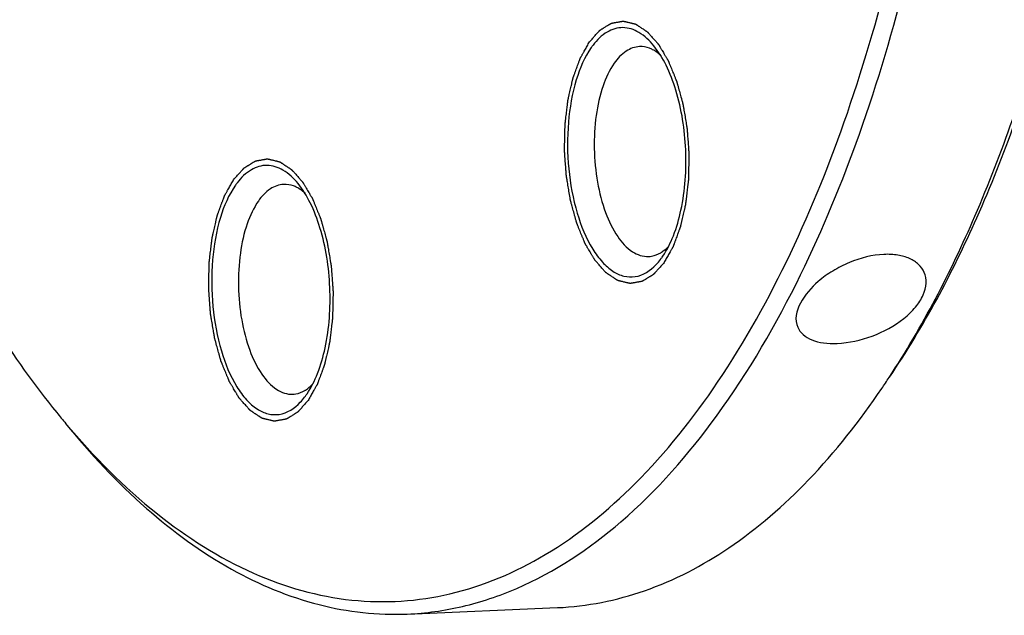
# Model space of a CAD drawing. Units: millimetres. Extents: x 0 to 420, y 0 to 297.
# Drawn here: x 56 to 71, y 14 to 23 of the extents above; entities that cross this region are included whole.
import ezdxf

# ---------------------------------------------------------------- set-up
doc = ezdxf.new("R2010")
doc.units = ezdxf.units.MM
doc.header["$LTSCALE"] = 23.1
doc.layers.get('0').update_dxf_attribs({"linetype": 'CONTINUOUS'})
doc.layers.add('BOHRUNGEN', color=7, linetype='CONTINUOUS')

msp = doc.modelspace()

# ---------------------------------------------------------------- linework, layer by layer
at = {"color": 7, "linetype": 'CONTINUOUS'}
for p, q in [((66.09629, 18.98575), (66.10719, 19.00168)), ((60.6775, 16.88808), (60.68841, 16.904)), ((62.21426, 13.54973), (64.50311, 13.64751))]:
    msp.add_line(p, q, dxfattribs=at)
for centre, radius, start, end in [((65.91975, 21.54531), 1.10269, 142.616502, 144.915699), ((65.7175, 21.69065), 0.51168, 58.744933, 62.761666), ((60.50097, 19.44764), 1.10269, 142.616502, 144.915699), ((60.29871, 19.59298), 0.51168, 58.744933, 62.761666), ((65.82703, 19.46685), 0.48213, 300.775681, 302.420375), ((65.19394, 19.61956), 1.10269, 322.616502, 324.915699), ((58.79501, 24.21482), 12.8683, 325.819313, 326.711122), ((60.40824, 17.36917), 0.48213, 300.775681, 302.420375), ((59.77516, 17.52189), 1.10269, 322.616502, 324.915699), ((66.40974, 24.35722), 12.27864, 219.072064, 220.094138)]:
    msp.add_arc(centre, radius, start, end, dxfattribs=at)
for points, knots in [([(69.5518, 17.15192), (70.06118, 17.92762), (70.97526, 19.69482), (71.9932, 22.66306), (72.71517, 26.02283), (73.1145, 29.65458), (73.17683, 33.42931), (72.89952, 37.21144), (72.29293, 40.86449), (71.66126, 43.20998), (71.28828, 44.32905)], [0, 0, 0, 0, 0.09952838, 0.21212777, 0.33572203, 0.46732376, 0.6033832, 0.74006457, 0.87348806, 1, 1, 1, 1]), ([(69.55846, 17.15892), (70.07685, 17.92212), (71.008, 19.67255), (72.04512, 22.62712), (72.78269, 25.9855), (73.19266, 29.62498), (73.25994, 33.41279), (72.9816, 37.2091), (72.36834, 40.87306), (71.72817, 43.22335), (71.34986, 44.34311)], [0, 0, 0, 0, 0.09881656, 0.21101486, 0.3345214, 0.46628843, 0.60266806, 0.73970768, 0.87340707, 1, 1, 1, 1]), ([(68.04929, 19.04296), (68.37944, 19.73739), (68.97649, 21.23045), (69.92214, 24.52675), (70.31231, 27.17016), (70.45472, 28.98636)], [0, 0, 0, 0, 0.22445569, 0.46819788, 1, 1, 1, 1]), ([(68.20416, 18.71658), (68.54468, 19.41182), (69.16161, 20.9107), (70.14338, 24.2318), (70.55345, 26.90162), (70.70739, 28.73804)], [0, 0, 0, 0, 0.22378184, 0.46728856, 1, 1, 1, 1]), ([(53.66022, 22.81768), (54.06076, 21.63212), (54.94883, 19.46164), (56.19284, 17.46084), (56.87718, 16.61802)], [0, 0, 0, 0, 0.53545799, 1, 1, 1, 1]), ([(65.96992, 22.20503), (65.9054, 22.28447), (65.76903, 22.4179), (65.50077, 22.50791), (65.23344, 22.42566), (65.10323, 22.29287), (65.04356, 22.21481)], [0, 0, 0, 0, 0.27864997, 0.50807824, 0.73248757, 1, 1, 1, 1]), ([(65.75265, 22.19227), (65.68115, 22.18922), (65.52459, 22.13008), (65.41649, 22.00916), (65.36668, 21.9383)], [0, 0, 0, 0, 0.45244255, 1, 1, 1, 1]), ([(65.95169, 22.14559), (65.93565, 22.15384), (65.87308, 22.18188), (65.80315, 22.19442), (65.75265, 22.19227)], [0, 0, 0, 0, 0.26295668, 1, 1, 1, 1]), ([(66.10722, 19.00159), (66.17266, 19.09804), (66.28508, 19.32667), (66.43847, 19.86647), (66.48792, 20.62277), (66.37394, 21.37203), (66.17493, 21.89655), (66.04337, 22.11461), (65.96992, 22.20503)], [0, 0, 0, 0, 0.10420145, 0.22554314, 0.50006732, 0.77455723, 0.8958608, 1, 1, 1, 1]), ([(65.01741, 22.17912), (64.91363, 22.03146), (64.75557, 21.6557), (64.64738, 21.02548), (64.65326, 20.33584), (64.77345, 19.67963), (64.96547, 19.20043), (65.17198, 18.91405), (65.33303, 18.76884), (65.50709, 18.68669), (65.75456, 18.67295), (65.91974, 18.78335), (66.00437, 18.87261)], [0, 0, 0, 0, 0.12376381, 0.27408722, 0.43666802, 0.5939254, 0.72963217, 0.78617327, 0.8347648, 0.87683952, 0.91565593, 1, 1, 1, 1]), ([(66.08159, 22.05331), (66.07365, 22.06058), (66.04261, 22.08779), (66.00909, 22.11225), (65.98298, 22.12807)], [0, 0, 0, 0, 0.26051279, 1, 1, 1, 1]), ([(65.36668, 21.9383), (65.29296, 21.8334), (65.17411, 21.57296), (65.07672, 21.13089), (65.05001, 20.63574), (65.09749, 20.13673), (65.21377, 19.68183), (65.38911, 19.31506), (65.60911, 19.06066), (65.80444, 18.99156), (65.88924, 18.99518)], [0, 0, 0, 0, 0.11545255, 0.25382867, 0.40600646, 0.56003082, 0.7036359, 0.82654994, 0.92356812, 1, 1, 1, 1]), ([(60.55114, 20.10735), (60.48662, 20.18679), (60.35025, 20.32023), (60.08198, 20.41024), (59.81466, 20.32799), (59.68445, 20.19519), (59.62478, 20.11714)], [0, 0, 0, 0, 0.27864997, 0.50807824, 0.73248757, 1, 1, 1, 1]), ([(60.33387, 20.09459), (60.26236, 20.09154), (60.10581, 20.0324), (59.9977, 19.91149), (59.9479, 19.84062)], [0, 0, 0, 0, 0.45244255, 1, 1, 1, 1]), ([(60.53291, 20.04792), (60.51687, 20.05616), (60.4543, 20.0842), (60.38436, 20.09674), (60.33387, 20.09459)], [0, 0, 0, 0, 0.26295668, 1, 1, 1, 1]), ([(60.68844, 16.90391), (60.75388, 17.00036), (60.8663, 17.229), (61.01968, 17.76879), (61.06914, 18.52509), (60.95516, 19.27435), (60.75614, 19.79888), (60.62458, 20.01693), (60.55114, 20.10735)], [0, 0, 0, 0, 0.10420145, 0.22554314, 0.50006732, 0.77455723, 0.8958608, 1, 1, 1, 1]), ([(59.59862, 20.08145), (59.49485, 19.93378), (59.33679, 19.55803), (59.2286, 18.9278), (59.23448, 18.23816), (59.35467, 17.58195), (59.54668, 17.10276), (59.75319, 16.81637), (59.91424, 16.67116), (60.08831, 16.58902), (60.33577, 16.57527), (60.50096, 16.68568), (60.58559, 16.77494)], [0, 0, 0, 0, 0.12376381, 0.27408722, 0.43666802, 0.5939254, 0.72963217, 0.78617327, 0.8347648, 0.87683952, 0.91565593, 1, 1, 1, 1]), ([(60.6628, 19.95564), (60.65487, 19.9629), (60.62383, 19.99012), (60.5903, 20.01457), (60.5642, 20.0304)], [0, 0, 0, 0, 0.26051279, 1, 1, 1, 1]), ([(59.9479, 19.84062), (59.87418, 19.73572), (59.75533, 19.47529), (59.65794, 19.03322), (59.63123, 18.53806), (59.67871, 18.03906), (59.79499, 17.58415), (59.97032, 17.21738), (60.19033, 16.96298), (60.38565, 16.89388), (60.47045, 16.8975)], [0, 0, 0, 0, 0.11545255, 0.25382867, 0.40600646, 0.56003082, 0.7036359, 0.82654994, 0.92356812, 1, 1, 1, 1]), ([(57.01674, 16.44922), (57.4369, 15.95021), (58.30466, 15.07188), (59.78889, 14.12299), (61.34322, 13.67657), (62.91023, 13.77788), (64.40877, 14.41921), (65.79145, 15.54917), (67.03922, 17.12206), (67.72674, 18.36452), (68.04929, 19.04296)], [0, 0, 0, 0, 0.13701069, 0.25746222, 0.36616647, 0.47090109, 0.58068575, 0.70298362, 0.84222114, 1, 1, 1, 1]), ([(65.88924, 18.99518), (65.90497, 18.99585), (65.96952, 19.00285), (66.03158, 19.02752), (66.07372, 19.05262)], [0, 0, 0, 0, 0.24302458, 1, 1, 1, 1]), ([(66.08551, 19.05987), (66.09522, 19.06603), (66.13502, 19.09332), (66.17108, 19.12585), (66.19642, 19.15243)], [0, 0, 0, 0, 0.23858309, 1, 1, 1, 1]), ([(62.21426, 13.54973), (62.49688, 13.56182), (63.06884, 13.64147), (64.21356, 14.02614), (65.60362, 14.95383), (67.0523, 16.61237), (67.8373, 17.96758), (68.20416, 18.71658)], [0, 0, 0, 0, 0.1025283, 0.20782928, 0.43553109, 0.69771891, 1, 1, 1, 1]), ([(60.47045, 16.8975), (60.48619, 16.89817), (60.55074, 16.90518), (60.6128, 16.92985), (60.65494, 16.95494)], [0, 0, 0, 0, 0.24302458, 1, 1, 1, 1]), ([(60.66673, 16.96219), (60.67644, 16.96836), (60.71623, 16.99564), (60.7523, 17.02818), (60.77764, 17.05475)], [0, 0, 0, 0, 0.23858309, 1, 1, 1, 1]), ([(64.50311, 13.64752), (64.95264, 13.66674), (65.87983, 13.85139), (67.1872, 14.53685), (68.40556, 15.60147), (69.10569, 16.49227), (69.44057, 16.98535)], [0, 0, 0, 0, 0.21880689, 0.45187691, 0.71013722, 1, 1, 1, 1]), ([(57.01011, 16.45431), (57.38585, 15.9916), (58.15938, 15.16374), (59.4641, 14.20691), (60.82516, 13.63547), (61.76473, 13.53051), (62.21426, 13.54973)], [0, 0, 0, 0, 0.28986208, 0.54812282, 0.78119297, 1, 1, 1, 1])]:
    msp.add_open_spline(points, degree=3, knots=knots, dxfattribs=at)
at = {"color": 2, "linetype": 'CONTINUOUS'}
for points in [[(64.98902, 22.26316), (65.00222, 22.278), (65.02202, 22.30025), (65.04843, 22.32992), (65.06824, 22.35218), (65.08474, 22.37073), (65.09794, 22.38556), (65.10785, 22.39669), (65.11775, 22.40782), (65.126, 22.41709), (65.1326, 22.42451), (65.13673, 22.42915), (65.14003, 22.43286), (65.1425, 22.43564), (65.14457, 22.43795), (65.14601, 22.43959), (65.14684, 22.44049), (65.14744, 22.44128), (65.14814, 22.4416), (65.14904, 22.44219), (65.15063, 22.44315), (65.15289, 22.44456), (65.15561, 22.44623), (65.15924, 22.44846), (65.16377, 22.45126), (65.17102, 22.45573), (65.18009, 22.46131), (65.19096, 22.46801), (65.20184, 22.47472), (65.21634, 22.48365), (65.23447, 22.49483), (65.2526, 22.506), (65.2671, 22.51493), (65.27798, 22.52164), (65.28886, 22.52834), (65.29792, 22.53393), (65.30517, 22.53839), (65.3097, 22.54119), (65.31333, 22.54342), (65.31605, 22.5451), (65.31832, 22.54648), (65.3199, 22.54748), (65.32081, 22.54801), (65.32148, 22.54853), (65.3222, 22.54855), (65.32315, 22.54876), (65.32482, 22.54903), (65.32721, 22.54946), (65.33007, 22.54996), (65.33388, 22.55064), (65.33864, 22.55148), (65.34627, 22.55283), (65.3558, 22.55452), (65.36724, 22.55654), (65.37867, 22.55856), (65.39392, 22.56126), (65.41299, 22.56463), (65.43205, 22.568), (65.4473, 22.5707), (65.45874, 22.57272), (65.47017, 22.57474), (65.4797, 22.57643), (65.48733, 22.57777), (65.49209, 22.57862), (65.49591, 22.57929), (65.49877, 22.5798), (65.50115, 22.58021), (65.50282, 22.58053), (65.50377, 22.58066), (65.50448, 22.5809), (65.50522, 22.58061), (65.5062, 22.58041), (65.50792, 22.57997), (65.51037, 22.5794), (65.51331, 22.57869), (65.51723, 22.57775), (65.52213, 22.57657), (65.52998, 22.57468), (65.53979, 22.57233), (65.55155, 22.5695), (65.56332, 22.56668), (65.57901, 22.56291), (65.59862, 22.5582), (65.61823, 22.55348), (65.63392, 22.54972), (65.64569, 22.54689), (65.65745, 22.54406), (65.66726, 22.54171), (65.6751, 22.53982), (65.68001, 22.53865), (65.68393, 22.5377), (65.68687, 22.537), (65.68932, 22.5364), (65.69104, 22.53601), (65.69202, 22.53574), (65.69276, 22.53567), (65.69345, 22.5351), (65.69439, 22.53451), (65.69603, 22.5334), (65.69837, 22.53185), (65.70118, 22.52998), (65.70493, 22.52749), (65.70961, 22.52438), (65.7171, 22.5194), (65.72646, 22.51318), (65.7377, 22.50571), (65.74894, 22.49824), (65.76392, 22.48828), (65.78265, 22.47583), (65.80138, 22.46338), (65.81636, 22.45342), (65.82759, 22.44596), (65.83883, 22.43849), (65.84819, 22.43226), (65.85569, 22.42728), (65.86037, 22.42417), (65.86411, 22.42168), (65.86692, 22.41982), (65.86926, 22.41825), (65.8709, 22.41718), (65.87184, 22.41653), (65.87255, 22.41616), (65.87319, 22.41532), (65.87407, 22.41437), (65.8756, 22.41262), (65.87778, 22.41017), (65.8804, 22.4072), (65.8839, 22.40326), (65.88827, 22.39833), (65.89526, 22.39044), (65.904, 22.38058), (65.91448, 22.36874), (65.92497, 22.35691), (65.93895, 22.34113), (65.95642, 22.32141), (65.9739, 22.30168), (65.98788, 22.2859), (65.99836, 22.27407), (66.00885, 22.26223), (66.01758, 22.25237), (66.02457, 22.24448), (66.02894, 22.23955), (66.03244, 22.23561), (66.03506, 22.23265), (66.03724, 22.23018), (66.03878, 22.22847), (66.03964, 22.22745), (66.04032, 22.2268), (66.04088, 22.22573), (66.04167, 22.22445), (66.04302, 22.22213), (66.04497, 22.21886), (66.0473, 22.21492), (66.05041, 22.20967), (66.0543, 22.20311), (66.06053, 22.19261), (66.06831, 22.17949), (66.07764, 22.16374), (66.08697, 22.14799), (66.09942, 22.12699), (66.11498, 22.10074), (66.13053, 22.0745), (66.14298, 22.0535), (66.15231, 22.03775), (66.16165, 22.022), (66.16943, 22.00888), (66.17565, 21.99838), (66.17954, 21.99182), (66.18265, 21.98656), (66.18498, 21.98263), (66.18692, 21.97934), (66.18829, 21.97706), (66.18906, 21.97572), (66.18967, 21.97482), (66.19014, 21.97352), (66.19081, 21.97193), (66.19197, 21.96908), (66.19363, 21.96504), (66.19561, 21.96018), (66.19826, 21.95371), (66.20158, 21.94561), (66.20688, 21.93266), (66.21351, 21.91647), (66.22146, 21.89704), (66.22941, 21.87761), (66.24001, 21.8517), (66.25327, 21.81932), (66.26652, 21.78694), (66.27712, 21.76103), (66.28507, 21.7416), (66.29302, 21.72217), (66.29965, 21.70598), (66.30495, 21.69303), (66.30893, 21.68332), (66.31223, 21.67521), (66.31457, 21.66956), (66.31587, 21.66629), (66.31695, 21.66396), (66.31761, 21.66115), (66.31864, 21.65757), (66.32037, 21.65122), (66.32287, 21.6422), (66.32586, 21.63135), (66.32986, 21.61689), (66.33485, 21.59881), (66.34083, 21.57712), (66.34682, 21.55543), (66.35481, 21.52651), (66.36479, 21.49036), (66.37677, 21.44698), (66.38675, 21.41083), (66.39473, 21.38191), (66.39972, 21.36383), (66.40371, 21.34937), (66.40671, 21.33853), (66.4092, 21.32948), (66.41096, 21.32317), (66.41193, 21.31953), (66.41277, 21.3169), (66.41317, 21.31389), (66.41386, 21.31001), (66.41499, 21.30315), (66.41665, 21.2934), (66.41862, 21.28167), (66.42126, 21.26605), (66.42455, 21.24652), (66.42982, 21.21527), (66.4364, 21.1762), (66.44431, 21.12932), (66.45221, 21.08244), (66.45879, 21.04338), (66.46406, 21.01213), (66.46736, 20.9926), (66.46999, 20.97697), (66.47197, 20.96525), (66.4736, 20.95548), (66.47478, 20.94865), (66.4754, 20.94473), (66.476, 20.94184), (66.47612, 20.93877), (66.47644, 20.93473), (66.47694, 20.92764), (66.47768, 20.91752), (66.47856, 20.90537), (66.47974, 20.88917), (66.48121, 20.86893), (66.48356, 20.83654), (66.4865, 20.79604), (66.49002, 20.74746), (66.49355, 20.69887), (66.49649, 20.65838), (66.49884, 20.62598), (66.50031, 20.60574), (66.50148, 20.58954), (66.50237, 20.5774), (66.50309, 20.56727), (66.50363, 20.56019), (66.50389, 20.55613), (66.50421, 20.55311), (66.50404, 20.55002), (66.50399, 20.54591), (66.50382, 20.53872), (66.50361, 20.52845), (66.50335, 20.51612), (66.503, 20.49969), (66.50256, 20.47915), (66.50187, 20.44628), (66.501, 20.4052), (66.49996, 20.35589), (66.49892, 20.30659), (66.49805, 20.26551), (66.49735, 20.23264), (66.49692, 20.2121), (66.49657, 20.19566), (66.49631, 20.18334), (66.49608, 20.17307), (66.49595, 20.16587), (66.49583, 20.16178), (66.49587, 20.15863), (66.49542, 20.1558), (66.49499, 20.15191), (66.49417, 20.14516), (66.49302, 20.13548), (66.49164, 20.12388), (66.48979, 20.10841), (66.48749, 20.08907), (66.4838, 20.05813), (66.47918, 20.01945), (66.47365, 19.97304), (66.46811, 19.92663), (66.4635, 19.88795), (66.45981, 19.85701), (66.45751, 19.83767), (66.45566, 19.8222), (66.45428, 19.81059), (66.45312, 19.80093), (66.45233, 19.79415), (66.45184, 19.79031), (66.45159, 19.78732), (66.45088, 19.78474), (66.45009, 19.78116), (66.44864, 19.77496), (66.44662, 19.76607), (66.44416, 19.75542), (66.4409, 19.74121), (66.43682, 19.72345), (66.43029, 19.69503), (66.42213, 19.65951), (66.41233, 19.61688), (66.40417, 19.58136), (66.39764, 19.55294), (66.39274, 19.53163), (66.38784, 19.51031), (66.38376, 19.49255), (66.3805, 19.47834), (66.37846, 19.46946), (66.37683, 19.46236), (66.3756, 19.45703), (66.37458, 19.4526), (66.37387, 19.44948), (66.37345, 19.44772), (66.37319, 19.44633), (66.37272, 19.44522), (66.37216, 19.44365), (66.37115, 19.44095), (66.36973, 19.43707), (66.36802, 19.43242), (66.36574, 19.42621), (66.36289, 19.41846), (66.35833, 19.40606), (66.35263, 19.39055), (66.34579, 19.37194), (66.33895, 19.35333), (66.32983, 19.32852), (66.31843, 19.2975), (66.30703, 19.26649), (66.29791, 19.24168), (66.29106, 19.22307), (66.28422, 19.20446), (66.27852, 19.18895), (66.27396, 19.17655), (66.27111, 19.16879), (66.26883, 19.16259), (66.26712, 19.15793), (66.26569, 19.15407), (66.2647, 19.15134), (66.26412, 19.14981), (66.26374, 19.14858), (66.26315, 19.14768), (66.26244, 19.14637), (66.26116, 19.14414), (66.25936, 19.14091), (66.25719, 19.13706), (66.25429, 19.13191), (66.25067, 19.12548), (66.24488, 19.1152), (66.23764, 19.10234), (66.22895, 19.0869), (66.22026, 19.07147), (66.20867, 19.0509), (66.19419, 19.02518), (66.17681, 18.99431), (66.15364, 18.95316), (66.13626, 18.92229), (66.12468, 18.90172)], [(66.12468, 18.90172), (66.11148, 18.88688), (66.09167, 18.86463), (66.06526, 18.83495), (66.04546, 18.8127), (66.02896, 18.79415), (66.01575, 18.77931), (66.00585, 18.76818), (65.99595, 18.75706), (65.9877, 18.74778), (65.98109, 18.74037), (65.97697, 18.73573), (65.97367, 18.73202), (65.97119, 18.72923), (65.96913, 18.72693), (65.96769, 18.72528), (65.96685, 18.72439), (65.96626, 18.72359), (65.96556, 18.72328), (65.96466, 18.72268), (65.96307, 18.72173), (65.9608, 18.72032), (65.95808, 18.71865), (65.95446, 18.71641), (65.94992, 18.71362), (65.94267, 18.70915), (65.93361, 18.70357), (65.92273, 18.69686), (65.91186, 18.69016), (65.89735, 18.68122), (65.87922, 18.67005), (65.8611, 18.65888), (65.84659, 18.64994), (65.83572, 18.64324), (65.82484, 18.63654), (65.81577, 18.63095), (65.80852, 18.62648), (65.80399, 18.62369), (65.80037, 18.62146), (65.79765, 18.61978), (65.79538, 18.61839), (65.7938, 18.61739), (65.79289, 18.61687), (65.79222, 18.61634), (65.79149, 18.61632), (65.79054, 18.61612), (65.78887, 18.61585), (65.78649, 18.61541), (65.78363, 18.61491), (65.77982, 18.61424), (65.77505, 18.6134), (65.76743, 18.61205), (65.7579, 18.61036), (65.74646, 18.60834), (65.73502, 18.60632), (65.71977, 18.60362), (65.70071, 18.60025), (65.68165, 18.59688), (65.6664, 18.59418), (65.65496, 18.59216), (65.64352, 18.59014), (65.63399, 18.58845), (65.62637, 18.5871), (65.6216, 18.58626), (65.61779, 18.58559), (65.61493, 18.58508), (65.61255, 18.58467), (65.61088, 18.58435), (65.60992, 18.58422), (65.60922, 18.58398), (65.60847, 18.58427), (65.6075, 18.58447), (65.60578, 18.5849), (65.60333, 18.58548), (65.60039, 18.58619), (65.59646, 18.58713), (65.59156, 18.58831), (65.58372, 18.59019), (65.57391, 18.59255), (65.56214, 18.59537), (65.55038, 18.5982), (65.53469, 18.60197), (65.51508, 18.60668), (65.49546, 18.61139), (65.47978, 18.61516), (65.46801, 18.61799), (65.45624, 18.62081), (65.44644, 18.62317), (65.43859, 18.62505), (65.43369, 18.62623), (65.42977, 18.62717), (65.42682, 18.62788), (65.42437, 18.62848), (65.42266, 18.62887), (65.42168, 18.62914), (65.42093, 18.62921), (65.42024, 18.62978), (65.4193, 18.63037), (65.41766, 18.63148), (65.41532, 18.63302), (65.41251, 18.6349), (65.40877, 18.63738), (65.40409, 18.6405), (65.39659, 18.64548), (65.38723, 18.6517), (65.37599, 18.65917), (65.36476, 18.66664), (65.34978, 18.6766), (65.33105, 18.68905), (65.31232, 18.70149), (65.29734, 18.71145), (65.2861, 18.71892), (65.27486, 18.72639), (65.2655, 18.73261), (65.25801, 18.73759), (65.25333, 18.74071), (65.24958, 18.7432), (65.24677, 18.74506), (65.24443, 18.74663), (65.24279, 18.7477), (65.24186, 18.74835), (65.24114, 18.74872), (65.2405, 18.74956), (65.23962, 18.75051), (65.2381, 18.75226), (65.23591, 18.75471), (65.23329, 18.75767), (65.2298, 18.76162), (65.22543, 18.76655), (65.21844, 18.77444), (65.2097, 18.7843), (65.19921, 18.79613), (65.18873, 18.80797), (65.17475, 18.82375), (65.15727, 18.84347), (65.1398, 18.86319), (65.12582, 18.87897), (65.11533, 18.89081), (65.10485, 18.90264), (65.09611, 18.9125), (65.08912, 18.92039), (65.08475, 18.92532), (65.08126, 18.92927), (65.07863, 18.93222), (65.07645, 18.9347), (65.07492, 18.93641), (65.07405, 18.93742), (65.07337, 18.93807), (65.07281, 18.93915), (65.07203, 18.94043), (65.07067, 18.94275), (65.06872, 18.94602), (65.06639, 18.94996), (65.06328, 18.95521), (65.05939, 18.96177), (65.05317, 18.97227), (65.04539, 18.98539), (65.03606, 19.00114), (65.02672, 19.01689), (65.01428, 19.03789), (64.99872, 19.06413), (64.98316, 19.09038), (64.97072, 19.11138), (64.96138, 19.12713), (64.95205, 19.14288), (64.94427, 19.156), (64.93805, 19.1665), (64.93416, 19.17306), (64.93105, 19.17831), (64.92871, 19.18225), (64.92677, 19.18554), (64.9254, 19.18782), (64.92464, 19.18916), (64.92402, 19.19006), (64.92356, 19.19135), (64.92288, 19.19295), (64.92173, 19.1958), (64.92007, 19.19983), (64.91808, 19.2047), (64.91543, 19.21117), (64.91212, 19.21927), (64.90682, 19.23222), (64.90019, 19.24841), (64.89224, 19.26784), (64.88429, 19.28727), (64.87368, 19.31318), (64.86043, 19.34556), (64.84718, 19.37794), (64.83657, 19.40385), (64.82862, 19.42328), (64.82067, 19.44271), (64.81404, 19.4589), (64.80874, 19.47185), (64.80476, 19.48156), (64.80146, 19.48967), (64.79912, 19.49531), (64.79783, 19.49859), (64.79674, 19.50091), (64.79608, 19.50373), (64.79506, 19.50731), (64.79333, 19.51365), (64.79082, 19.52268), (64.78783, 19.53353), (64.78384, 19.54799), (64.77885, 19.56607), (64.77286, 19.58776), (64.76687, 19.60945), (64.75889, 19.63837), (64.74891, 19.67452), (64.73693, 19.7179), (64.72695, 19.75405), (64.71896, 19.78297), (64.71397, 19.80105), (64.70998, 19.81551), (64.70698, 19.82635), (64.7045, 19.8354), (64.70273, 19.84171), (64.70177, 19.84535), (64.70092, 19.84798), (64.70052, 19.85099), (64.69983, 19.85487), (64.6987, 19.86172), (64.69704, 19.87148), (64.69507, 19.8832), (64.69244, 19.89883), (64.68914, 19.91836), (64.68388, 19.94961), (64.67729, 19.98868), (64.66939, 20.03555), (64.66149, 20.08243), (64.6549, 20.1215), (64.64963, 20.15275), (64.64634, 20.17228), (64.64371, 20.18791), (64.64173, 20.19963), (64.64009, 20.2094), (64.63892, 20.21622), (64.63829, 20.22014), (64.6377, 20.22303), (64.63758, 20.22611), (64.63725, 20.23015), (64.63676, 20.23724), (64.63601, 20.24736), (64.63513, 20.25951), (64.63396, 20.2757), (64.63249, 20.29595), (64.63014, 20.32834), (64.6272, 20.36883), (64.62367, 20.41742), (64.62015, 20.46601), (64.61721, 20.5065), (64.61486, 20.53889), (64.61339, 20.55914), (64.61221, 20.57533), (64.61133, 20.58748), (64.6106, 20.59761), (64.61007, 20.60469), (64.60981, 20.60874), (64.60949, 20.61176), (64.60965, 20.61486), (64.60971, 20.61896), (64.60988, 20.62616), (64.61009, 20.63643), (64.61035, 20.64875), (64.6107, 20.66519), (64.61113, 20.68573), (64.61183, 20.7186), (64.61269, 20.75968), (64.61374, 20.80898), (64.61478, 20.85828), (64.61565, 20.89937), (64.61634, 20.93224), (64.61678, 20.95278), (64.61713, 20.96921), (64.61738, 20.98154), (64.61761, 20.9918), (64.61774, 20.99901), (64.61786, 21.00309), (64.61783, 21.00624), (64.61827, 21.00908), (64.6187, 21.01297), (64.61953, 21.01972), (64.62067, 21.0294), (64.62206, 21.041), (64.6239, 21.05647), (64.62621, 21.07581), (64.6299, 21.10675), (64.63451, 21.14543), (64.64005, 21.19184), (64.64558, 21.23825), (64.65019, 21.27693), (64.65388, 21.30787), (64.65619, 21.32721), (64.65804, 21.34268), (64.65942, 21.35428), (64.66058, 21.36394), (64.66137, 21.37073), (64.66186, 21.37457), (64.66211, 21.37756), (64.66282, 21.38013), (64.6636, 21.38371), (64.66505, 21.38991), (64.66708, 21.3988), (64.66953, 21.40946), (64.6728, 21.42367), (64.67688, 21.44143), (64.68341, 21.46985), (64.69157, 21.50537), (64.70136, 21.54799), (64.70953, 21.58352), (64.71606, 21.61193), (64.72095, 21.63325), (64.72585, 21.65456), (64.72993, 21.67232), (64.7332, 21.68653), (64.73524, 21.69541), (64.73687, 21.70252), (64.73809, 21.70785), (64.73912, 21.71228), (64.73982, 21.7154), (64.74025, 21.71716), (64.74051, 21.71855), (64.74098, 21.71965), (64.74154, 21.72122), (64.74254, 21.72392), (64.74396, 21.72781), (64.74567, 21.73246), (64.74795, 21.73866), (64.7508, 21.74642), (64.75536, 21.75882), (64.76106, 21.77433), (64.76791, 21.79294), (64.77475, 21.81155), (64.78387, 21.83636), (64.79527, 21.86737), (64.80667, 21.89839), (64.81579, 21.9232), (64.82263, 21.94181), (64.82947, 21.96042), (64.83517, 21.97592), (64.83973, 21.98833), (64.84258, 21.99608), (64.84486, 22.00229), (64.84657, 22.00694), (64.848, 22.01081), (64.84899, 22.01354), (64.84957, 22.01507), (64.84996, 22.0163), (64.85054, 22.01719), (64.85126, 22.0185), (64.85253, 22.02074), (64.85434, 22.02396), (64.85651, 22.02782), (64.85941, 22.03296), (64.86303, 22.03939), (64.86882, 22.04968), (64.87606, 22.06254), (64.88475, 22.07797), (64.89344, 22.0934), (64.90502, 22.11398), (64.9195, 22.1397), (64.93688, 22.17057), (64.96005, 22.21172), (64.97743, 22.24258), (64.98902, 22.26316)], [(59.57023, 20.16548), (59.58344, 20.18032), (59.60324, 20.20257), (59.62965, 20.23225), (59.64945, 20.2545), (59.66596, 20.27305), (59.67916, 20.28789), (59.68906, 20.29901), (59.69896, 20.31014), (59.70722, 20.31942), (59.71382, 20.32683), (59.71794, 20.33147), (59.72124, 20.33518), (59.72372, 20.33796), (59.72578, 20.34027), (59.72722, 20.34192), (59.72806, 20.34281), (59.72865, 20.34361), (59.72936, 20.34392), (59.73025, 20.34452), (59.73185, 20.34547), (59.73411, 20.34688), (59.73683, 20.34855), (59.74045, 20.35079), (59.74499, 20.35358), (59.75224, 20.35805), (59.7613, 20.36363), (59.77218, 20.37034), (59.78306, 20.37704), (59.79756, 20.38598), (59.81569, 20.39715), (59.83382, 20.40832), (59.84832, 20.41726), (59.8592, 20.42396), (59.87007, 20.43066), (59.87914, 20.43625), (59.88639, 20.44072), (59.89092, 20.44351), (59.89455, 20.44574), (59.89726, 20.44742), (59.89953, 20.44881), (59.90112, 20.44981), (59.90203, 20.45033), (59.90269, 20.45086), (59.90342, 20.45088), (59.90437, 20.45108), (59.90604, 20.45135), (59.90842, 20.45179), (59.91128, 20.45229), (59.91509, 20.45296), (59.91986, 20.4538), (59.92748, 20.45515), (59.93702, 20.45684), (59.94845, 20.45886), (59.95989, 20.46088), (59.97514, 20.46358), (59.9942, 20.46695), (60.01326, 20.47032), (60.02851, 20.47302), (60.03995, 20.47504), (60.05139, 20.47706), (60.06092, 20.47875), (60.06854, 20.4801), (60.07331, 20.48094), (60.07712, 20.48161), (60.07998, 20.48212), (60.08237, 20.48253), (60.08403, 20.48285), (60.08499, 20.48298), (60.08569, 20.48322), (60.08644, 20.48293), (60.08742, 20.48273), (60.08913, 20.4823), (60.09158, 20.48172), (60.09453, 20.48101), (60.09845, 20.48007), (60.10335, 20.47889), (60.1112, 20.47701), (60.121, 20.47465), (60.13277, 20.47183), (60.14453, 20.469), (60.16022, 20.46523), (60.17984, 20.46052), (60.19945, 20.45581), (60.21514, 20.45204), (60.2269, 20.44921), (60.23867, 20.44639), (60.24848, 20.44403), (60.25632, 20.44215), (60.26122, 20.44097), (60.26515, 20.44003), (60.26809, 20.43932), (60.27054, 20.43872), (60.27226, 20.43833), (60.27323, 20.43806), (60.27398, 20.43799), (60.27467, 20.43742), (60.27561, 20.43683), (60.27725, 20.43572), (60.27959, 20.43418), (60.2824, 20.4323), (60.28614, 20.42982), (60.29083, 20.4267), (60.29832, 20.42172), (60.30768, 20.4155), (60.31892, 20.40803), (60.33015, 20.40056), (60.34514, 20.3906), (60.36386, 20.37815), (60.38259, 20.36571), (60.39757, 20.35575), (60.40881, 20.34828), (60.42005, 20.34081), (60.42941, 20.33459), (60.4369, 20.32961), (60.44158, 20.32649), (60.44533, 20.324), (60.44814, 20.32214), (60.45048, 20.32057), (60.45212, 20.3195), (60.45305, 20.31885), (60.45377, 20.31848), (60.45441, 20.31764), (60.45529, 20.31669), (60.45681, 20.31494), (60.459, 20.31249), (60.46162, 20.30953), (60.46512, 20.30558), (60.46948, 20.30065), (60.47647, 20.29276), (60.48521, 20.2829), (60.4957, 20.27107), (60.50618, 20.25923), (60.52016, 20.24345), (60.53764, 20.22373), (60.55511, 20.20401), (60.56909, 20.18823), (60.57958, 20.17639), (60.59006, 20.16456), (60.5988, 20.1547), (60.60579, 20.14681), (60.61016, 20.14188), (60.61365, 20.13793), (60.61628, 20.13497), (60.61846, 20.1325), (60.61999, 20.13079), (60.62086, 20.12978), (60.62154, 20.12913), (60.6221, 20.12805), (60.62288, 20.12677), (60.62424, 20.12445), (60.62619, 20.12118), (60.62852, 20.11724), (60.63163, 20.11199), (60.63552, 20.10543), (60.64174, 20.09493), (60.64952, 20.08181), (60.65886, 20.06606), (60.66819, 20.05031), (60.68064, 20.02931), (60.69619, 20.00307), (60.71175, 19.97682), (60.72419, 19.95582), (60.73353, 19.94007), (60.74286, 19.92432), (60.75064, 19.9112), (60.75686, 19.9007), (60.76075, 19.89414), (60.76386, 19.88889), (60.7662, 19.88495), (60.76814, 19.88166), (60.76951, 19.87938), (60.77028, 19.87804), (60.77089, 19.87714), (60.77136, 19.87585), (60.77203, 19.87425), (60.77318, 19.8714), (60.77484, 19.86736), (60.77683, 19.8625), (60.77948, 19.85603), (60.78279, 19.84793), (60.78809, 19.83498), (60.79472, 19.81879), (60.80267, 19.79936), (60.81063, 19.77993), (60.82123, 19.75402), (60.83448, 19.72164), (60.84773, 19.68926), (60.85834, 19.66335), (60.86629, 19.64392), (60.87424, 19.62449), (60.88087, 19.6083), (60.88617, 19.59535), (60.89015, 19.58564), (60.89345, 19.57753), (60.89579, 19.57189), (60.89708, 19.56861), (60.89817, 19.56629), (60.89883, 19.56347), (60.89985, 19.55989), (60.90158, 19.55354), (60.90409, 19.54452), (60.90708, 19.53367), (60.91107, 19.51921), (60.91606, 19.50113), (60.92205, 19.47944), (60.92804, 19.45775), (60.93602, 19.42883), (60.94601, 19.39268), (60.95798, 19.3493), (60.96796, 19.31315), (60.97595, 19.28423), (60.98094, 19.26615), (60.98493, 19.25169), (60.98793, 19.24085), (60.99041, 19.2318), (60.99218, 19.22549), (60.99315, 19.22185), (60.99399, 19.21922), (60.99439, 19.21621), (60.99508, 19.21233), (60.99621, 19.20548), (60.99787, 19.19572), (60.99984, 19.184), (61.00248, 19.16837), (61.00577, 19.14884), (61.01104, 19.11759), (61.01762, 19.07852), (61.02552, 19.03165), (61.03343, 18.98477), (61.04001, 18.9457), (61.04528, 18.91445), (61.04857, 18.89492), (61.05121, 18.87929), (61.05318, 18.86757), (61.05482, 18.8578), (61.05599, 18.85098), (61.05662, 18.84706), (61.05721, 18.84417), (61.05733, 18.84109), (61.05766, 18.83705), (61.05815, 18.82996), (61.0589, 18.81984), (61.05978, 18.80769), (61.06095, 18.7915), (61.06242, 18.77125), (61.06477, 18.73886), (61.06771, 18.69837), (61.07124, 18.64978), (61.07476, 18.60119), (61.0777, 18.5607), (61.08005, 18.52831), (61.08152, 18.50806), (61.0827, 18.49187), (61.08358, 18.47972), (61.08431, 18.46959), (61.08484, 18.46251), (61.0851, 18.45846), (61.08543, 18.45544), (61.08526, 18.45234), (61.0852, 18.44824), (61.08503, 18.44104), (61.08483, 18.43077), (61.08456, 18.41845), (61.08422, 18.40201), (61.08378, 18.38147), (61.08309, 18.3486), (61.08222, 18.30752), (61.08117, 18.25822), (61.08013, 18.20892), (61.07926, 18.16783), (61.07857, 18.13496), (61.07814, 18.11442), (61.07779, 18.09799), (61.07753, 18.08566), (61.0773, 18.0754), (61.07717, 18.06819), (61.07705, 18.0641), (61.07709, 18.06096), (61.07664, 18.05812), (61.07621, 18.05423), (61.07538, 18.04748), (61.07424, 18.0378), (61.07285, 18.0262), (61.07101, 18.01073), (61.0687, 17.99139), (61.06501, 17.96045), (61.0604, 17.92177), (61.05487, 17.87536), (61.04933, 17.82895), (61.04472, 17.79027), (61.04103, 17.75933), (61.03872, 17.73999), (61.03688, 17.72452), (61.0355, 17.71292), (61.03433, 17.70326), (61.03354, 17.69647), (61.03305, 17.69263), (61.0328, 17.68964), (61.03209, 17.68707), (61.03131, 17.68349), (61.02986, 17.67729), (61.02783, 17.6684), (61.02538, 17.65774), (61.02212, 17.64353), (61.01803, 17.62577), (61.0115, 17.59735), (61.00334, 17.56183), (60.99355, 17.51921), (60.98538, 17.48368), (60.97886, 17.45526), (60.97396, 17.43395), (60.96906, 17.41264), (60.96498, 17.39488), (60.96171, 17.38067), (60.95967, 17.37179), (60.95804, 17.36468), (60.95682, 17.35935), (60.95579, 17.35492), (60.95509, 17.3518), (60.95467, 17.35004), (60.9544, 17.34865), (60.95393, 17.34755), (60.95338, 17.34598), (60.95237, 17.34328), (60.95095, 17.33939), (60.94924, 17.33474), (60.94696, 17.32854), (60.94411, 17.32078), (60.93955, 17.30838), (60.93385, 17.29287), (60.92701, 17.27426), (60.92017, 17.25565), (60.91104, 17.23084), (60.89964, 17.19983), (60.88824, 17.16881), (60.87912, 17.144), (60.87228, 17.12539), (60.86544, 17.10678), (60.85974, 17.09127), (60.85518, 17.07887), (60.85233, 17.07112), (60.85005, 17.06491), (60.84834, 17.06026), (60.84691, 17.05639), (60.84592, 17.05366), (60.84534, 17.05213), (60.84495, 17.0509), (60.84437, 17.05001), (60.84366, 17.0487), (60.84238, 17.04646), (60.84058, 17.04324), (60.8384, 17.03938), (60.83551, 17.03424), (60.83189, 17.02781), (60.82609, 17.01752), (60.81885, 17.00466), (60.81016, 16.98923), (60.80147, 16.97379), (60.78989, 16.95322), (60.77541, 16.9275), (60.75803, 16.89663), (60.73486, 16.85548), (60.71748, 16.82462), (60.7059, 16.80404)], [(60.7059, 16.80404), (60.69269, 16.7892), (60.67289, 16.76695), (60.64648, 16.73727), (60.62668, 16.71502), (60.61017, 16.69647), (60.59697, 16.68164), (60.58707, 16.67051), (60.57716, 16.65938), (60.56891, 16.65011), (60.56231, 16.64269), (60.55818, 16.63805), (60.55488, 16.63434), (60.55241, 16.63156), (60.55034, 16.62925), (60.5489, 16.62761), (60.54807, 16.62671), (60.54747, 16.62592), (60.54677, 16.6256), (60.54587, 16.62501), (60.54428, 16.62405), (60.54202, 16.62264), (60.5393, 16.62097), (60.53567, 16.61874), (60.53114, 16.61594), (60.52389, 16.61147), (60.51483, 16.60589), (60.50395, 16.59919), (60.49307, 16.59248), (60.47857, 16.58355), (60.46044, 16.57237), (60.44231, 16.5612), (60.42781, 16.55227), (60.41693, 16.54556), (60.40606, 16.53886), (60.39699, 16.53327), (60.38974, 16.52881), (60.38521, 16.52601), (60.38158, 16.52378), (60.37886, 16.5221), (60.3766, 16.52072), (60.37501, 16.51972), (60.3741, 16.51919), (60.37343, 16.51867), (60.37271, 16.51865), (60.37176, 16.51844), (60.37009, 16.51817), (60.36771, 16.51774), (60.36485, 16.51724), (60.36103, 16.51656), (60.35627, 16.51572), (60.34864, 16.51437), (60.33911, 16.51268), (60.32767, 16.51066), (60.31624, 16.50864), (60.30099, 16.50594), (60.28193, 16.50257), (60.26286, 16.4992), (60.24761, 16.4965), (60.23618, 16.49448), (60.22474, 16.49246), (60.21521, 16.49077), (60.20758, 16.48943), (60.20282, 16.48858), (60.199, 16.48791), (60.19615, 16.4874), (60.19376, 16.48699), (60.1921, 16.48667), (60.19114, 16.48654), (60.19043, 16.4863), (60.18969, 16.48659), (60.18871, 16.48679), (60.18699, 16.48723), (60.18454, 16.4878), (60.1816, 16.48851), (60.17768, 16.48945), (60.17278, 16.49063), (60.16493, 16.49252), (60.15513, 16.49487), (60.14336, 16.4977), (60.13159, 16.50052), (60.1159, 16.50429), (60.09629, 16.509), (60.07668, 16.51371), (60.06099, 16.51748), (60.04922, 16.52031), (60.03746, 16.52314), (60.02765, 16.52549), (60.01981, 16.52738), (60.0149, 16.52855), (60.01098, 16.5295), (60.00804, 16.5302), (60.00559, 16.5308), (60.00387, 16.53119), (60.00289, 16.53146), (60.00215, 16.53153), (60.00146, 16.5321), (60.00052, 16.53269), (59.99888, 16.5338), (59.99654, 16.53535), (59.99373, 16.53722), (59.98998, 16.53971), (59.9853, 16.54282), (59.97781, 16.5478), (59.96845, 16.55402), (59.95721, 16.56149), (59.94597, 16.56896), (59.93099, 16.57892), (59.91226, 16.59137), (59.89354, 16.60382), (59.87855, 16.61378), (59.86732, 16.62124), (59.85608, 16.62871), (59.84672, 16.63494), (59.83923, 16.63992), (59.83454, 16.64303), (59.8308, 16.64552), (59.82799, 16.64738), (59.82565, 16.64895), (59.82401, 16.65002), (59.82308, 16.65067), (59.82236, 16.65104), (59.82172, 16.65188), (59.82084, 16.65283), (59.81931, 16.65458), (59.81713, 16.65703), (59.81451, 16.66), (59.81101, 16.66394), (59.80664, 16.66887), (59.79965, 16.67676), (59.79092, 16.68662), (59.78043, 16.69846), (59.76995, 16.71029), (59.75596, 16.72607), (59.73849, 16.74579), (59.72101, 16.76552), (59.70703, 16.7813), (59.69655, 16.79313), (59.68606, 16.80497), (59.67733, 16.81483), (59.67034, 16.82272), (59.66597, 16.82765), (59.66247, 16.83159), (59.65985, 16.83455), (59.65767, 16.83702), (59.65613, 16.83873), (59.65527, 16.83975), (59.65459, 16.8404), (59.65403, 16.84147), (59.65324, 16.84275), (59.65189, 16.84507), (59.64994, 16.84834), (59.64761, 16.85228), (59.6445, 16.85753), (59.64061, 16.86409), (59.63438, 16.87459), (59.62661, 16.88771), (59.61727, 16.90346), (59.60794, 16.91921), (59.59549, 16.94021), (59.57994, 16.96646), (59.56438, 16.9927), (59.55193, 17.0137), (59.5426, 17.02945), (59.53326, 17.0452), (59.52549, 17.05832), (59.51926, 17.06882), (59.51537, 17.07538), (59.51226, 17.08063), (59.50993, 17.08457), (59.50799, 17.08786), (59.50662, 17.09014), (59.50585, 17.09148), (59.50524, 17.09238), (59.50477, 17.09368), (59.5041, 17.09527), (59.50295, 17.09812), (59.50128, 17.10216), (59.4993, 17.10702), (59.49665, 17.11349), (59.49333, 17.12159), (59.48803, 17.13454), (59.48141, 17.15073), (59.47345, 17.17016), (59.4655, 17.18959), (59.4549, 17.2155), (59.44165, 17.24788), (59.42839, 17.28026), (59.41779, 17.30617), (59.40984, 17.3256), (59.40189, 17.34503), (59.39526, 17.36122), (59.38996, 17.37417), (59.38598, 17.38388), (59.38268, 17.39199), (59.38034, 17.39764), (59.37904, 17.40091), (59.37796, 17.40324), (59.3773, 17.40605), (59.37627, 17.40963), (59.37455, 17.41598), (59.37204, 17.425), (59.36905, 17.43585), (59.36506, 17.45031), (59.36007, 17.46839), (59.35408, 17.49008), (59.34809, 17.51177), (59.3401, 17.54069), (59.33012, 17.57684), (59.31815, 17.62022), (59.30816, 17.65637), (59.30018, 17.68529), (59.29519, 17.70337), (59.2912, 17.71783), (59.2882, 17.72867), (59.28571, 17.73772), (59.28395, 17.74403), (59.28298, 17.74767), (59.28214, 17.7503), (59.28174, 17.75331), (59.28105, 17.75719), (59.27992, 17.76405), (59.27826, 17.7738), (59.27629, 17.78552), (59.27365, 17.80115), (59.27036, 17.82068), (59.26509, 17.85193), (59.25851, 17.891), (59.2506, 17.93788), (59.2427, 17.98476), (59.23612, 18.02382), (59.23085, 18.05507), (59.22756, 18.0746), (59.22492, 18.09023), (59.22294, 18.10195), (59.22131, 18.11172), (59.22014, 18.11855), (59.21951, 18.12247), (59.21892, 18.12536), (59.2188, 18.12843), (59.21847, 18.13247), (59.21797, 18.13956), (59.21723, 18.14968), (59.21635, 18.16183), (59.21517, 18.17803), (59.21371, 18.19827), (59.21135, 18.23066), (59.20842, 18.27115), (59.20489, 18.31974), (59.20136, 18.36833), (59.19842, 18.40882), (59.19607, 18.44122), (59.1946, 18.46146), (59.19343, 18.47766), (59.19254, 18.4898), (59.19182, 18.49993), (59.19129, 18.50701), (59.19103, 18.51107), (59.1907, 18.51409), (59.19087, 18.51718), (59.19092, 18.52129), (59.1911, 18.52848), (59.1913, 18.53875), (59.19157, 18.55108), (59.19191, 18.56751), (59.19235, 18.58805), (59.19304, 18.62092), (59.19391, 18.662), (59.19495, 18.71131), (59.196, 18.76061), (59.19686, 18.80169), (59.19756, 18.83456), (59.19799, 18.8551), (59.19834, 18.87154), (59.1986, 18.88386), (59.19883, 18.89413), (59.19896, 18.90133), (59.19908, 18.90542), (59.19904, 18.90856), (59.19949, 18.9114), (59.19992, 18.91529), (59.20075, 18.92204), (59.20189, 18.93172), (59.20327, 18.94332), (59.20512, 18.95879), (59.20742, 18.97813), (59.21111, 19.00907), (59.21573, 19.04775), (59.22126, 19.09416), (59.2268, 19.14057), (59.23141, 19.17925), (59.2351, 19.21019), (59.23741, 19.22953), (59.23925, 19.245), (59.24063, 19.25661), (59.2418, 19.26627), (59.24258, 19.27305), (59.24308, 19.27689), (59.24333, 19.27988), (59.24403, 19.28246), (59.24482, 19.28604), (59.24627, 19.29224), (59.2483, 19.30113), (59.25075, 19.31178), (59.25401, 19.32599), (59.25809, 19.34375), (59.26462, 19.37217), (59.27279, 19.40769), (59.28258, 19.45032), (59.29074, 19.48584), (59.29727, 19.51426), (59.30217, 19.53557), (59.30707, 19.55688), (59.31115, 19.57465), (59.31441, 19.58885), (59.31645, 19.59774), (59.31809, 19.60484), (59.31931, 19.61017), (59.32033, 19.6146), (59.32104, 19.61772), (59.32146, 19.61948), (59.32172, 19.62087), (59.3222, 19.62198), (59.32275, 19.62355), (59.32376, 19.62625), (59.32518, 19.63013), (59.32689, 19.63478), (59.32917, 19.64098), (59.33202, 19.64874), (59.33658, 19.66114), (59.34228, 19.67665), (59.34912, 19.69526), (59.35596, 19.71387), (59.36508, 19.73868), (59.37648, 19.7697), (59.38789, 19.80071), (59.39701, 19.82552), (59.40385, 19.84413), (59.41069, 19.86274), (59.41639, 19.87825), (59.42095, 19.89065), (59.4238, 19.89841), (59.42608, 19.90461), (59.42779, 19.90926), (59.42922, 19.91313), (59.43021, 19.91586), (59.43079, 19.91739), (59.43118, 19.91862), (59.43176, 19.91952), (59.43247, 19.92083), (59.43375, 19.92306), (59.43555, 19.92629), (59.43773, 19.93014), (59.44062, 19.93529), (59.44424, 19.94172), (59.45004, 19.952), (59.45728, 19.96486), (59.46596, 19.9803), (59.47465, 19.99573), (59.48624, 20.0163), (59.50072, 20.04202), (59.5181, 20.07289), (59.54127, 20.11404), (59.55865, 20.14491), (59.57023, 20.16548)]]:
    msp.add_open_spline(points, degree=3, knots=[0, 0, 0, 0, 0.015625, 0.0234375, 0.03125, 0.0390625, 0.04296875, 0.046875, 0.05078125, 0.0546875, 0.05664062, 0.05859375, 0.05957031, 0.06054688, 0.06152344, 0.06201172, 0.06225586, 0.0625, 0.06274414, 0.06298828, 0.06347656, 0.06445312, 0.06542969, 0.06640625, 0.06835938, 0.0703125, 0.07421875, 0.078125, 0.08203125, 0.0859375, 0.09375, 0.1015625, 0.10546875, 0.109375, 0.11328125, 0.1171875, 0.11914062, 0.12109375, 0.12207031, 0.12304688, 0.12402344, 0.12451172, 0.12475586, 0.125, 0.12524414, 0.12548828, 0.12597656, 0.12695312, 0.12792969, 0.12890625, 0.13085938, 0.1328125, 0.13671875, 0.140625, 0.14453125, 0.1484375, 0.15625, 0.1640625, 0.16796875, 0.171875, 0.17578125, 0.1796875, 0.18164062, 0.18359375, 0.18457031, 0.18554688, 0.18652344, 0.18701172, 0.18725586, 0.1875, 0.18774414, 0.18798828, 0.18847656, 0.18945312, 0.19042969, 0.19140625, 0.19335938, 0.1953125, 0.19921875, 0.203125, 0.20703125, 0.2109375, 0.21875, 0.2265625, 0.23046875, 0.234375, 0.23828125, 0.2421875, 0.24414062, 0.24609375, 0.24707031, 0.24804688, 0.24902344, 0.24951172, 0.24975586, 0.25, 0.25024414, 0.25048828, 0.25097656, 0.25195312, 0.25292969, 0.25390625, 0.25585938, 0.2578125, 0.26171875, 0.265625, 0.26953125, 0.2734375, 0.28125, 0.2890625, 0.29296875, 0.296875, 0.30078125, 0.3046875, 0.30664062, 0.30859375, 0.30957031, 0.31054688, 0.31152344, 0.31201172, 0.31225586, 0.3125, 0.31274414, 0.31298828, 0.31347656, 0.31445312, 0.31542969, 0.31640625, 0.31835938, 0.3203125, 0.32421875, 0.328125, 0.33203125, 0.3359375, 0.34375, 0.3515625, 0.35546875, 0.359375, 0.36328125, 0.3671875, 0.36914062, 0.37109375, 0.37207031, 0.37304688, 0.37402344, 0.37451172, 0.37475586, 0.375, 0.37524414, 0.37548828, 0.37597656, 0.37695312, 0.37792969, 0.37890625, 0.38085938, 0.3828125, 0.38671875, 0.390625, 0.39453125, 0.3984375, 0.40625, 0.4140625, 0.41796875, 0.421875, 0.42578125, 0.4296875, 0.43164062, 0.43359375, 0.43457031, 0.43554688, 0.43652344, 0.43701172, 0.43725586, 0.4375, 0.43774414, 0.43798828, 0.43847656, 0.43945312, 0.44042969, 0.44140625, 0.44335938, 0.4453125, 0.44921875, 0.453125, 0.45703125, 0.4609375, 0.46875, 0.4765625, 0.48046875, 0.484375, 0.48828125, 0.4921875, 0.49414062, 0.49609375, 0.49804688, 0.49902344, 0.49951172, 0.5, 0.50048828, 0.50097656, 0.50195312, 0.50390625, 0.50585938, 0.5078125, 0.51171875, 0.515625, 0.51953125, 0.5234375, 0.53125, 0.5390625, 0.546875, 0.55078125, 0.5546875, 0.55664062, 0.55859375, 0.56054688, 0.56152344, 0.56201172, 0.5625, 0.56298828, 0.56347656, 0.56445312, 0.56640625, 0.56835938, 0.5703125, 0.57421875, 0.578125, 0.5859375, 0.59375, 0.6015625, 0.609375, 0.61328125, 0.6171875, 0.61914062, 0.62109375, 0.62304688, 0.62402344, 0.62451172, 0.625, 0.62548828, 0.62597656, 0.62695312, 0.62890625, 0.63085938, 0.6328125, 0.63671875, 0.640625, 0.6484375, 0.65625, 0.6640625, 0.671875, 0.67578125, 0.6796875, 0.68164062, 0.68359375, 0.68554688, 0.68652344, 0.68701172, 0.6875, 0.68798828, 0.68847656, 0.68945312, 0.69140625, 0.69335938, 0.6953125, 0.69921875, 0.703125, 0.7109375, 0.71875, 0.7265625, 0.734375, 0.73828125, 0.7421875, 0.74414062, 0.74609375, 0.74804688, 0.74902344, 0.74951172, 0.75, 0.75048828, 0.75097656, 0.75195312, 0.75390625, 0.75585938, 0.7578125, 0.76171875, 0.765625, 0.7734375, 0.78125, 0.7890625, 0.796875, 0.80078125, 0.8046875, 0.80664062, 0.80859375, 0.81054688, 0.81152344, 0.81201172, 0.8125, 0.81298828, 0.81347656, 0.81445312, 0.81640625, 0.81835938, 0.8203125, 0.82421875, 0.828125, 0.8359375, 0.84375, 0.8515625, 0.85546875, 0.859375, 0.86328125, 0.8671875, 0.86914062, 0.87109375, 0.87207031, 0.87304688, 0.87402344, 0.87451172, 0.87475586, 0.875, 0.87524414, 0.87548828, 0.87597656, 0.87695312, 0.87792969, 0.87890625, 0.88085938, 0.8828125, 0.88671875, 0.890625, 0.89453125, 0.8984375, 0.90625, 0.9140625, 0.91796875, 0.921875, 0.92578125, 0.9296875, 0.93164062, 0.93359375, 0.93457031, 0.93554688, 0.93652344, 0.93701172, 0.93725586, 0.9375, 0.93774414, 0.93798828, 0.93847656, 0.93945312, 0.94042969, 0.94140625, 0.94335938, 0.9453125, 0.94921875, 0.953125, 0.95703125, 0.9609375, 0.96875, 0.9765625, 0.984375, 1, 1, 1, 1], dxfattribs=at)
at = {"color": 7, "linetype": 'CONTINUOUS'}
for points in [[(66.00437, 18.87261), (66.02767, 18.89719), (66.04956, 18.92316), (66.07013, 18.95006)], [(60.58559, 16.77494), (60.60889, 16.79951), (60.63078, 16.82548), (60.65135, 16.85239)]]:
    msp.add_open_spline(points, degree=3, dxfattribs=at)
at = {"layer": 'BOHRUNGEN', "color": 7, "linetype": 'CONTINUOUS'}
for points, knots in [([(69.47438, 19.02766), (69.29392, 19.01995), (69.02101, 18.95048), (68.69127, 18.78005), (68.34469, 18.53679), (68.05956, 18.15011), (68.16078, 17.91709)], [0, 0, 0, 0, 0.29089543, 0.44358956, 0.59083412, 1, 1, 1, 1]), ([(70.08694, 18.75363), (70.06727, 18.7989), (70.00418, 18.88558), (69.86082, 18.97507), (69.67841, 19.02494), (69.54479, 19.03067), (69.47438, 19.02766)], [0, 0, 0, 0, 0.20872039, 0.43881102, 0.70197389, 1, 1, 1, 1]), ([(68.76099, 17.67151), (68.94222, 17.67925), (69.30522, 17.76237), (69.7076, 17.9771), (69.9557, 18.21226), (70.07641, 18.39542), (70.12869, 18.58203), (70.10902, 18.7028), (70.08694, 18.75363)], [0, 0, 0, 0, 0.28413487, 0.57350344, 0.70298837, 0.81614534, 0.91319367, 1, 1, 1, 1]), ([(68.16078, 17.91709), (68.17904, 17.87507), (68.24017, 17.79449), (68.38041, 17.71524), (68.55943, 17.67266), (68.69096, 17.66852), (68.76099, 17.67151)], [0, 0, 0, 0, 0.20076214, 0.4268305, 0.69286914, 1, 1, 1, 1])]:
    msp.add_open_spline(points, degree=3, knots=knots, dxfattribs=at)

doc.saveas('drawing.dxf')
